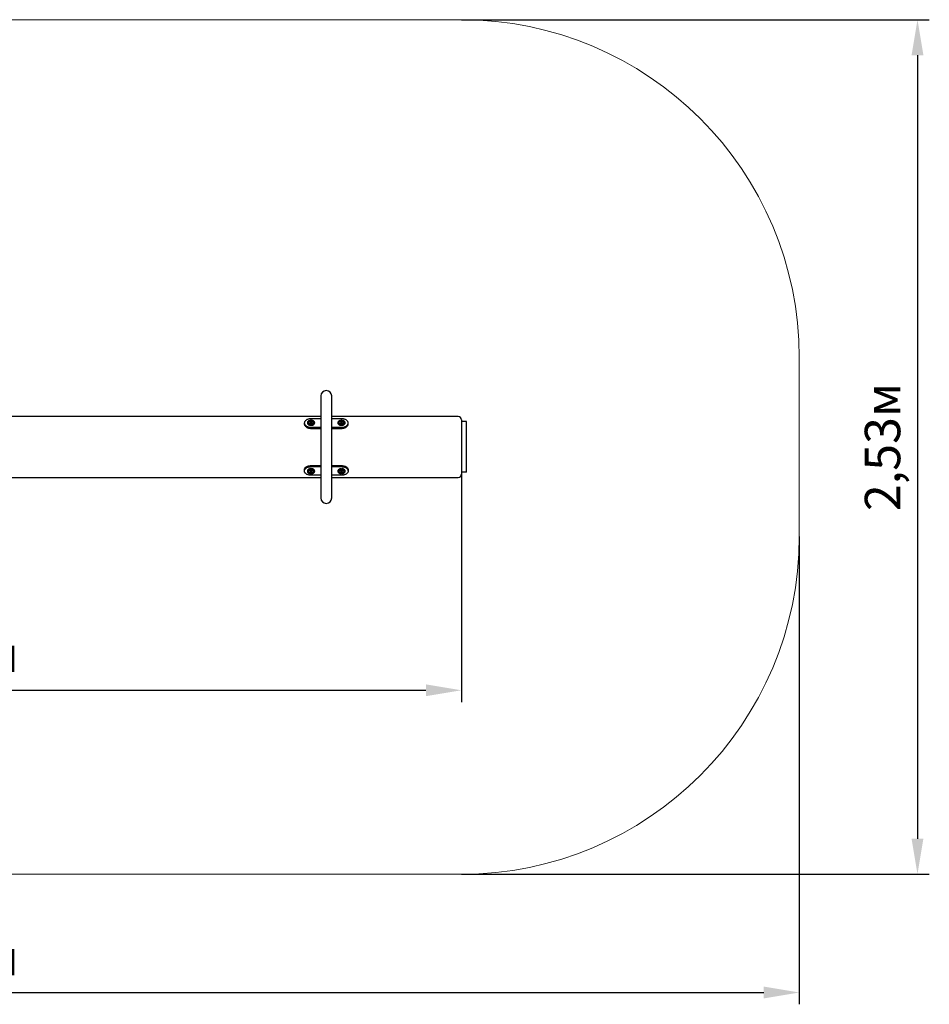
# Model space of a CAD drawing. Units: millimetres. Extents: x 1.27 to 6.66, y 1.56 to 4.47.
# Drawn here: x 3.96 to 6.66, y 1.56 to 4.47 of the extents above; entities that cross this region are included whole.
import ezdxf

# ---------------------------------------------------------------- set-up
doc = ezdxf.new("R2010")
doc.units = ezdxf.units.MM
doc.header["$LTSCALE"] = 35
doc.header["$PDSIZE"] = -1
doc.linetypes.add('SLD-Сплошная', pattern=[0])
doc.layers.add('ПРИМЕЧАНИЯ', color=7, linetype='SLD-Сплошная')
doc.styles.get("Standard").update_dxf_attribs({"font": 'isocpeui.ttf'})
doc.dimstyles.new('ISO-25', dxfattribs={"dimtxt": 2.5, "dimasz": 2.5, "dimexe": 1.25, "dimexo": 0.625, "dimtad": 1, "dimtxsty": 'Standard', "dimcen": 2.5, "dimadec": 0, "dimazin": 0, "dimtfac": 1, "dimtmove": 0, "dimatfit": 3, "dimfxl": 1, "dimarcsym": 0})

# ---------------------------------------------------------------- blocks, each defined once
blk = doc.blocks.new('_D_4')
at = {"color": 0, "lineweight": -2, "transparency": 16777216}
for p, q in [((1.2724, 2.9448), (1.2724, 1.5598)), ((6.2724, 2.9448), (6.2724, 1.5598)), ((1.3774, 1.5948), (6.1674, 1.5948))]:
    blk.add_line(p, q, dxfattribs=at)
at = {"color": 0, "transparency": 16777216}
for points in [[(1.3774, 1.6123), (1.3774, 1.5773), (1.2724, 1.5948)], [(6.1674, 1.6123), (6.1674, 1.5773), (6.2724, 1.5948)]]:
    blk.add_solid(points, dxfattribs=at)
at = {"layer": 'Defpoints', "color": 0, "transparency": 16777216}
for p in [(1.2724, 2.9448), (6.2724, 2.9448), (6.2724, 1.5948)]:
    blk.add_point(p, dxfattribs=at)
at = {"color": 0, "transparency": 16777216, "insert": (3.7724, 1.7508), "char_height": 0.105, "attachment_point": 2}
blk.add_mtext('5,00м', dxfattribs=at)
blk = doc.blocks.new('_D_5')
at = {"color": 0, "lineweight": -2, "transparency": 16777216}
for p, q in [((5.2724, 4.4748), (6.6574, 4.4748)), ((6.6224, 4.3698), (6.6224, 2.0498)), ((5.2724, 1.9448), (6.6574, 1.9448))]:
    blk.add_line(p, q, dxfattribs=at)
at = {"color": 0, "transparency": 16777216}
for points in [[(6.6049, 4.3698), (6.6399, 4.3698), (6.6224, 4.4748)], [(6.6049, 2.0498), (6.6399, 2.0498), (6.6224, 1.9448)]]:
    blk.add_solid(points, dxfattribs=at)
at = {"layer": 'Defpoints', "color": 0, "transparency": 16777216}
for p in [(5.2724, 4.4748), (5.2724, 1.9448), (6.6224, 1.9448)]:
    blk.add_point(p, dxfattribs=at)
at = {"color": 0, "transparency": 16777216, "insert": (6.4664, 3.2098), "char_height": 0.105, "attachment_point": 2, "rotation": 90}
blk.add_mtext('2,53м', dxfattribs=at)
blk = doc.blocks.new('*D10')
at = {"color": 0, "lineweight": -2, "transparency": 16777216}
for p, q in [((2.2724, 3.2098), (2.2724, 2.4545)), ((5.2724, 3.2098), (5.2724, 2.4545)), ((2.3774, 2.4895), (5.1674, 2.4895))]:
    blk.add_line(p, q, dxfattribs=at)
at = {"color": 0, "transparency": 16777216}
for points in [[(2.3774, 2.507), (2.3774, 2.472), (2.2724, 2.4895)], [(5.1674, 2.507), (5.1674, 2.472), (5.2724, 2.4895)]]:
    blk.add_solid(points, dxfattribs=at)
at = {"layer": 'Defpoints', "color": 0, "transparency": 16777216}
for p in [(2.2724, 3.2098), (5.2724, 3.2098), (5.2724, 2.4895)]:
    blk.add_point(p, dxfattribs=at)
at = {"color": 0, "transparency": 16777216, "insert": (3.7724, 2.5825), "char_height": 0.105, "attachment_point": 5}
blk.add_mtext('3,00м', dxfattribs=at)

msp = doc.modelspace()

# ---------------------------------------------------------------- linework, layer by layer
at = {"color": 7, "linetype": 'SLD-Сплошная', "lineweight": 25}
for p, q in [((4.8564, 3.3608), (4.8564, 3.0588)), ((4.8884, 3.0588), (4.8884, 3.3608)), ((4.8564, 3.2998), (2.6884, 3.2998)), ((5.2624, 3.2998), (4.8884, 3.2998)), ((4.8074, 3.2807), (4.8074, 3.2776)), ((4.8168, 3.2821), (4.8168, 3.2807)), ((4.825, 3.2822), (4.825, 3.2835)), ((4.8564, 3.2934), (4.8274, 3.2934)), ((4.8274, 3.2681), (4.8564, 3.2681)), ((4.8274, 3.265), (4.8564, 3.265)), ((4.8299, 3.2835), (4.8299, 3.2822)), ((4.8381, 3.2807), (4.8381, 3.2821)), ((4.9174, 3.2934), (4.8884, 3.2934)), ((4.8884, 3.2681), (4.9174, 3.2681)), ((4.8884, 3.265), (4.9174, 3.265)), ((4.9068, 3.2821), (4.9068, 3.2807)), ((4.915, 3.2822), (4.915, 3.2835)), ((4.9199, 3.2835), (4.9199, 3.2822)), ((4.9281, 3.2807), (4.9281, 3.2821)), ((4.9374, 3.2776), (4.9374, 3.2807)), ((5.2724, 3.2898), (5.2724, 3.1298)), ((5.287, 3.2848), (5.2724, 3.2848)), ((5.287, 3.1348), (5.287, 3.2848)), ((4.8274, 3.1547), (4.8564, 3.1547)), ((4.8274, 3.1516), (4.8564, 3.1516)), ((4.8884, 3.1547), (4.9174, 3.1547)), ((4.8884, 3.1516), (4.9174, 3.1516)), ((2.6884, 3.1198), (4.8564, 3.1198)), ((4.8074, 3.142), (4.8074, 3.1389)), ((4.8168, 3.1389), (4.8168, 3.1376)), ((4.8249, 3.1362), (4.8249, 3.1374)), ((4.8564, 3.1263), (4.8274, 3.1263)), ((4.8299, 3.1374), (4.8299, 3.1362)), ((4.8381, 3.1376), (4.8381, 3.1389)), ((4.9174, 3.1263), (4.8884, 3.1263)), ((4.8884, 3.1198), (5.2624, 3.1198)), ((4.9068, 3.1389), (4.9068, 3.1376)), ((4.915, 3.1362), (4.915, 3.1374)), ((4.9199, 3.1374), (4.9199, 3.1362)), ((4.9281, 3.1376), (4.9281, 3.1389)), ((4.9374, 3.1389), (4.9374, 3.142)), ((5.287, 3.1348), (5.2724, 3.1348))]:
    msp.add_line(p, q, dxfattribs=at)
at = {"color": 7, "linetype": 'SLD-Сплошная', "lineweight": 25, "flags": 128}
for points in [[(4.8274, 3.2934), (4.8256, 3.2933), (4.8237, 3.2932), (4.8219, 3.2929), (4.8202, 3.2925), (4.8185, 3.2921), (4.8169, 3.2915), (4.8153, 3.2908), (4.8139, 3.2901), (4.8126, 3.2893), (4.8114, 3.2884), (4.8104, 3.2874), (4.8095, 3.2864), (4.8088, 3.2853), (4.8082, 3.2842), (4.8077, 3.2831), (4.8075, 3.2819), (4.8074, 3.2807), (4.8075, 3.2796), (4.8077, 3.2784), (4.8082, 3.2773), (4.8088, 3.2762), (4.8095, 3.2751), (4.8104, 3.2741), (4.8114, 3.2731), (4.8126, 3.2722), (4.8139, 3.2714), (4.8153, 3.2706), (4.8169, 3.27), (4.8185, 3.2694), (4.8202, 3.2689), (4.8219, 3.2686), (4.8237, 3.2683), (4.8256, 3.2681), (4.8274, 3.2681)], [(4.8074, 3.2776), (4.8075, 3.2765), (4.8077, 3.2753), (4.8082, 3.2742), (4.8088, 3.2731), (4.8095, 3.272), (4.8104, 3.271), (4.8114, 3.27), (4.8126, 3.2691), (4.8139, 3.2683), (4.8153, 3.2675), (4.8169, 3.2669), (4.8185, 3.2663), (4.8202, 3.2658), (4.8219, 3.2655), (4.8237, 3.2652), (4.8256, 3.265), (4.8274, 3.265)], [(4.8274, 3.2754), (4.8287, 3.2754), (4.83, 3.2756), (4.8313, 3.2759), (4.8325, 3.2762), (4.8337, 3.2767), (4.8347, 3.2772), (4.8356, 3.2778), (4.8364, 3.2785), (4.837, 3.2793), (4.8375, 3.28), (4.8379, 3.2809), (4.838, 3.2817), (4.838, 3.2825), (4.8379, 3.2834), (4.8375, 3.2842), (4.837, 3.285), (4.8364, 3.2857), (4.8356, 3.2864), (4.8347, 3.287), (4.8337, 3.2876), (4.8325, 3.288), (4.8313, 3.2884), (4.83, 3.2887), (4.8287, 3.2888), (4.8274, 3.2889), (4.8261, 3.2888), (4.8248, 3.2887), (4.8235, 3.2884), (4.8223, 3.288), (4.8211, 3.2876), (4.8201, 3.287), (4.8192, 3.2864), (4.8184, 3.2857), (4.8178, 3.285), (4.8173, 3.2842), (4.8169, 3.2834), (4.8168, 3.2825), (4.8168, 3.2817), (4.8169, 3.2809), (4.8173, 3.28), (4.8178, 3.2793), (4.8184, 3.2785), (4.8192, 3.2778), (4.8201, 3.2772), (4.8211, 3.2767), (4.8223, 3.2762), (4.8235, 3.2759), (4.8248, 3.2756), (4.8261, 3.2754), (4.8274, 3.2754)], [(4.8168, 3.2807), (4.8168, 3.2803), (4.8169, 3.2795), (4.8173, 3.2786), (4.8178, 3.2779), (4.8184, 3.2771), (4.8192, 3.2764), (4.8201, 3.2758), (4.8211, 3.2753), (4.8223, 3.2748), (4.8235, 3.2745), (4.8248, 3.2742), (4.8261, 3.274), (4.8274, 3.274)], [(4.8347, 3.2821), (4.8346, 3.2814), (4.8343, 3.2807), (4.8339, 3.2801), (4.8333, 3.2795), (4.8326, 3.2789), (4.8318, 3.2785), (4.8309, 3.2781), (4.8299, 3.2778), (4.8288, 3.2776), (4.8277, 3.2775), (4.8266, 3.2776), (4.8255, 3.2777), (4.8244, 3.2779), (4.8235, 3.2783), (4.8226, 3.2787), (4.8218, 3.2792), (4.8212, 3.2798), (4.8207, 3.2804), (4.8203, 3.2811), (4.8202, 3.2818), (4.8202, 3.2825), (4.8203, 3.2832), (4.8207, 3.2838), (4.8212, 3.2845), (4.8218, 3.285), (4.822, 3.2852)], [(4.8252, 3.2834), (4.825, 3.2834), (4.825, 3.2834)], [(4.8252, 3.2834), (4.825, 3.2834), (4.825, 3.2834)], [(4.8252, 3.2832), (4.825, 3.2833), (4.825, 3.2833)], [(4.8274, 3.274), (4.8287, 3.274), (4.83, 3.2742), (4.8313, 3.2745), (4.8325, 3.2748), (4.8337, 3.2753), (4.8347, 3.2758), (4.8356, 3.2764), (4.8364, 3.2771), (4.837, 3.2779), (4.8375, 3.2786), (4.8379, 3.2795), (4.838, 3.2803), (4.8381, 3.2807)], [(4.8299, 3.2834), (4.8298, 3.2834), (4.8296, 3.2834)], [(4.8299, 3.2834), (4.8298, 3.2834), (4.8296, 3.2834)], [(4.8299, 3.2833), (4.8298, 3.2833), (4.8296, 3.2832)], [(4.9174, 3.2754), (4.9187, 3.2754), (4.92, 3.2756), (4.9213, 3.2759), (4.9225, 3.2762), (4.9237, 3.2767), (4.9247, 3.2772), (4.9256, 3.2778), (4.9264, 3.2785), (4.927, 3.2793), (4.9275, 3.28), (4.9279, 3.2809), (4.928, 3.2817), (4.928, 3.2825), (4.9279, 3.2834), (4.9275, 3.2842), (4.927, 3.285), (4.9264, 3.2857), (4.9256, 3.2864), (4.9247, 3.287), (4.9237, 3.2876), (4.9225, 3.288), (4.9213, 3.2884), (4.92, 3.2887), (4.9187, 3.2888), (4.9174, 3.2889), (4.9161, 3.2888), (4.9148, 3.2887), (4.9135, 3.2884), (4.9123, 3.288), (4.9111, 3.2876), (4.9101, 3.287), (4.9092, 3.2864), (4.9084, 3.2857), (4.9078, 3.285), (4.9073, 3.2842), (4.9069, 3.2834), (4.9068, 3.2825), (4.9068, 3.2817), (4.9069, 3.2809), (4.9073, 3.28), (4.9078, 3.2793), (4.9084, 3.2785), (4.9092, 3.2778), (4.9101, 3.2772), (4.9111, 3.2767), (4.9123, 3.2762), (4.9135, 3.2759), (4.9148, 3.2756), (4.9161, 3.2754), (4.9174, 3.2754)], [(4.9068, 3.2807), (4.9068, 3.2803), (4.9069, 3.2795), (4.9073, 3.2786), (4.9078, 3.2779), (4.9084, 3.2771), (4.9092, 3.2764), (4.9101, 3.2758), (4.9111, 3.2753), (4.9123, 3.2748), (4.9135, 3.2745), (4.9148, 3.2742), (4.9161, 3.274), (4.9174, 3.274)], [(4.9247, 3.2821), (4.9246, 3.2814), (4.9243, 3.2807), (4.9239, 3.2801), (4.9233, 3.2795), (4.9226, 3.2789), (4.9218, 3.2785), (4.9209, 3.2781), (4.9199, 3.2778), (4.9188, 3.2776), (4.9177, 3.2775), (4.9166, 3.2776), (4.9155, 3.2777), (4.9144, 3.2779), (4.9135, 3.2783), (4.9126, 3.2787), (4.9118, 3.2792), (4.9112, 3.2798), (4.9107, 3.2804), (4.9103, 3.2811), (4.9102, 3.2818), (4.9102, 3.2825), (4.9103, 3.2832), (4.9107, 3.2838), (4.9112, 3.2845), (4.9118, 3.285), (4.912, 3.2852)], [(4.9152, 3.2834), (4.915, 3.2834), (4.915, 3.2834)], [(4.9152, 3.2834), (4.915, 3.2834), (4.915, 3.2834)], [(4.9152, 3.2832), (4.915, 3.2833), (4.915, 3.2833)], [(4.9174, 3.2681), (4.9192, 3.2681), (4.9211, 3.2683), (4.9229, 3.2686), (4.9246, 3.2689), (4.9263, 3.2694), (4.9279, 3.27), (4.9295, 3.2706), (4.9309, 3.2714), (4.9322, 3.2722), (4.9334, 3.2731), (4.9344, 3.2741), (4.9353, 3.2751), (4.9361, 3.2762), (4.9366, 3.2773), (4.9371, 3.2784), (4.9373, 3.2796), (4.9374, 3.2807), (4.9373, 3.2819), (4.9371, 3.2831), (4.9366, 3.2842), (4.9361, 3.2853), (4.9353, 3.2864), (4.9344, 3.2874), (4.9334, 3.2884), (4.9322, 3.2893), (4.9309, 3.2901), (4.9295, 3.2908), (4.9279, 3.2915), (4.9263, 3.2921), (4.9246, 3.2925), (4.9229, 3.2929), (4.9211, 3.2932), (4.9192, 3.2933), (4.9174, 3.2934)], [(4.9174, 3.274), (4.9187, 3.274), (4.92, 3.2742), (4.9213, 3.2745), (4.9225, 3.2748), (4.9237, 3.2753), (4.9247, 3.2758), (4.9256, 3.2764), (4.9264, 3.2771), (4.927, 3.2779), (4.9275, 3.2786), (4.9279, 3.2795), (4.928, 3.2803), (4.9281, 3.2807)], [(4.9174, 3.265), (4.9192, 3.265), (4.9211, 3.2652), (4.9229, 3.2655), (4.9246, 3.2658), (4.9263, 3.2663), (4.9279, 3.2669), (4.9295, 3.2675), (4.9309, 3.2683), (4.9322, 3.2691), (4.9334, 3.27), (4.9344, 3.271), (4.9353, 3.272), (4.9361, 3.2731), (4.9366, 3.2742), (4.9371, 3.2753), (4.9373, 3.2765), (4.9374, 3.2776)], [(4.9199, 3.2834), (4.9198, 3.2834), (4.9196, 3.2834)], [(4.9199, 3.2834), (4.9198, 3.2834), (4.9196, 3.2834)], [(4.9199, 3.2833), (4.9198, 3.2833), (4.9196, 3.2832)], [(4.8074, 3.142), (4.8075, 3.1432), (4.8077, 3.1444), (4.8082, 3.1455), (4.8088, 3.1466), (4.8095, 3.1477), (4.8104, 3.1487), (4.8114, 3.1497), (4.8126, 3.1506), (4.8139, 3.1514), (4.8153, 3.1521), (4.8169, 3.1528), (4.8185, 3.1534), (4.8202, 3.1538), (4.8219, 3.1542), (4.8237, 3.1545), (4.8256, 3.1546), (4.8274, 3.1547)], [(4.8274, 3.1263), (4.8256, 3.1263), (4.8237, 3.1265), (4.8219, 3.1268), (4.8202, 3.1271), (4.8185, 3.1276), (4.8169, 3.1282), (4.8153, 3.1288), (4.8139, 3.1296), (4.8126, 3.1304), (4.8114, 3.1313), (4.8104, 3.1323), (4.8095, 3.1333), (4.8088, 3.1344), (4.8082, 3.1355), (4.8077, 3.1366), (4.8075, 3.1378), (4.8074, 3.1389), (4.8075, 3.1401), (4.8077, 3.1413), (4.8082, 3.1424), (4.8088, 3.1435), (4.8095, 3.1446), (4.8104, 3.1456), (4.8114, 3.1466), (4.8126, 3.1475), (4.8139, 3.1483), (4.8153, 3.149), (4.8169, 3.1497), (4.8185, 3.1503), (4.8202, 3.1507), (4.8219, 3.1511), (4.8237, 3.1514), (4.8256, 3.1515), (4.8274, 3.1516)], [(4.9174, 3.1547), (4.9192, 3.1546), (4.9211, 3.1545), (4.9229, 3.1542), (4.9246, 3.1538), (4.9263, 3.1534), (4.9279, 3.1528), (4.9295, 3.1521), (4.9309, 3.1514), (4.9322, 3.1506), (4.9334, 3.1497), (4.9344, 3.1487), (4.9353, 3.1477), (4.9361, 3.1466), (4.9366, 3.1455), (4.9371, 3.1444), (4.9373, 3.1432), (4.9374, 3.142)], [(4.9174, 3.1516), (4.9192, 3.1515), (4.9211, 3.1514), (4.9229, 3.1511), (4.9246, 3.1507), (4.9263, 3.1503), (4.9279, 3.1497), (4.9295, 3.149), (4.9309, 3.1483), (4.9322, 3.1475), (4.9334, 3.1466), (4.9344, 3.1456), (4.9353, 3.1446), (4.9361, 3.1435), (4.9366, 3.1424), (4.9371, 3.1413), (4.9373, 3.1401), (4.9374, 3.1389), (4.9373, 3.1378), (4.9371, 3.1366), (4.9366, 3.1355), (4.9361, 3.1344), (4.9353, 3.1333), (4.9344, 3.1323), (4.9334, 3.1313), (4.9322, 3.1304), (4.9309, 3.1296), (4.9295, 3.1288), (4.9279, 3.1282), (4.9263, 3.1276), (4.9246, 3.1271), (4.9229, 3.1268), (4.9211, 3.1265), (4.9192, 3.1263), (4.9174, 3.1263)], [(4.8274, 3.1457), (4.8261, 3.1456), (4.8248, 3.1455), (4.8235, 3.1452), (4.8223, 3.1449), (4.8211, 3.1444), (4.8201, 3.1439), (4.8192, 3.1432), (4.8184, 3.1426), (4.8178, 3.1418), (4.8173, 3.141), (4.8169, 3.1402), (4.8168, 3.1394), (4.8168, 3.1389)], [(4.8274, 3.1443), (4.8261, 3.1442), (4.8248, 3.1441), (4.8235, 3.1438), (4.8223, 3.1435), (4.8211, 3.143), (4.8201, 3.1425), (4.8192, 3.1418), (4.8184, 3.1412), (4.8178, 3.1404), (4.8173, 3.1396), (4.8169, 3.1388), (4.8168, 3.138), (4.8168, 3.1371), (4.8169, 3.1363), (4.8173, 3.1355), (4.8178, 3.1347), (4.8184, 3.1339), (4.8192, 3.1333), (4.8201, 3.1326), (4.8211, 3.1321), (4.8223, 3.1316), (4.8235, 3.1313), (4.8248, 3.131), (4.8261, 3.1309), (4.8274, 3.1308), (4.8287, 3.1309), (4.83, 3.131), (4.8313, 3.1313), (4.8325, 3.1316), (4.8337, 3.1321), (4.8347, 3.1326), (4.8356, 3.1333), (4.8364, 3.1339), (4.837, 3.1347), (4.8375, 3.1355), (4.8379, 3.1363), (4.838, 3.1371), (4.838, 3.138), (4.8379, 3.1388), (4.8375, 3.1396), (4.837, 3.1404), (4.8364, 3.1412), (4.8356, 3.1418), (4.8347, 3.1425), (4.8337, 3.143), (4.8325, 3.1435), (4.8313, 3.1438), (4.83, 3.1441), (4.8287, 3.1442), (4.8274, 3.1443)], [(4.8202, 3.1376), (4.8202, 3.1383), (4.8205, 3.1389), (4.8209, 3.1396), (4.8215, 3.1402), (4.8222, 3.1407), (4.823, 3.1412), (4.8239, 3.1416), (4.825, 3.1419), (4.826, 3.1421), (4.8271, 3.1421), (4.8282, 3.1421), (4.8293, 3.142), (4.8304, 3.1417), (4.8313, 3.1414), (4.8322, 3.141), (4.833, 3.1405), (4.8336, 3.1399), (4.8341, 3.1393), (4.8345, 3.1386), (4.8346, 3.1379), (4.8346, 3.1372), (4.8345, 3.1365), (4.8341, 3.1358), (4.8336, 3.1352), (4.833, 3.1346), (4.8328, 3.1345)], [(4.8249, 3.1364), (4.825, 3.1364), (4.8252, 3.1364)], [(4.8249, 3.1363), (4.825, 3.1363), (4.8252, 3.1363)], [(4.8249, 3.1363), (4.825, 3.1363), (4.8252, 3.1363)], [(4.8381, 3.1389), (4.838, 3.1394), (4.8379, 3.1402), (4.8375, 3.141), (4.837, 3.1418), (4.8364, 3.1426), (4.8356, 3.1432), (4.8347, 3.1439), (4.8337, 3.1444), (4.8325, 3.1449), (4.8313, 3.1452), (4.83, 3.1455), (4.8287, 3.1456), (4.8274, 3.1457)], [(4.8296, 3.1364), (4.8298, 3.1364), (4.8299, 3.1364)], [(4.8296, 3.1363), (4.8298, 3.1363), (4.8299, 3.1363)], [(4.8296, 3.1363), (4.8298, 3.1363), (4.8299, 3.1363)], [(4.9281, 3.1389), (4.928, 3.1394), (4.9279, 3.1402), (4.9275, 3.141), (4.927, 3.1418), (4.9264, 3.1426), (4.9256, 3.1432), (4.9247, 3.1439), (4.9237, 3.1444), (4.9225, 3.1449), (4.9213, 3.1452), (4.92, 3.1455), (4.9187, 3.1456), (4.9174, 3.1457), (4.9161, 3.1456), (4.9148, 3.1455), (4.9135, 3.1452), (4.9123, 3.1449), (4.9111, 3.1444), (4.9101, 3.1439), (4.9092, 3.1432), (4.9084, 3.1426), (4.9078, 3.1418), (4.9073, 3.141), (4.9069, 3.1402), (4.9068, 3.1394), (4.9068, 3.1389)], [(4.9174, 3.1308), (4.9187, 3.1309), (4.92, 3.131), (4.9213, 3.1313), (4.9225, 3.1316), (4.9237, 3.1321), (4.9247, 3.1326), (4.9256, 3.1333), (4.9264, 3.1339), (4.927, 3.1347), (4.9275, 3.1355), (4.9279, 3.1363), (4.928, 3.1371), (4.928, 3.138), (4.9279, 3.1388), (4.9275, 3.1396), (4.927, 3.1404), (4.9264, 3.1412), (4.9256, 3.1418), (4.9247, 3.1425), (4.9237, 3.143), (4.9225, 3.1435), (4.9213, 3.1438), (4.92, 3.1441), (4.9187, 3.1442), (4.9174, 3.1443), (4.9161, 3.1442), (4.9148, 3.1441), (4.9135, 3.1438), (4.9123, 3.1435), (4.9111, 3.143), (4.9101, 3.1425), (4.9092, 3.1418), (4.9084, 3.1412), (4.9078, 3.1404), (4.9073, 3.1396), (4.9069, 3.1388), (4.9068, 3.138), (4.9068, 3.1371), (4.9069, 3.1363), (4.9073, 3.1355), (4.9078, 3.1347), (4.9084, 3.1339), (4.9092, 3.1333), (4.9101, 3.1326), (4.9111, 3.1321), (4.9123, 3.1316), (4.9135, 3.1313), (4.9148, 3.131), (4.9161, 3.1309), (4.9174, 3.1308)], [(4.9119, 3.1345), (4.9118, 3.1346), (4.9112, 3.1352), (4.9107, 3.1358), (4.9103, 3.1365), (4.9102, 3.1372), (4.9102, 3.1379), (4.9103, 3.1386), (4.9107, 3.1393), (4.9112, 3.1399), (4.9118, 3.1405), (4.9126, 3.141), (4.9135, 3.1414), (4.9144, 3.1417), (4.9155, 3.142), (4.9166, 3.1421), (4.9177, 3.1421), (4.9188, 3.1421), (4.9199, 3.1419), (4.9209, 3.1416), (4.9218, 3.1412), (4.9226, 3.1407), (4.9233, 3.1402), (4.9239, 3.1396), (4.9243, 3.1389), (4.9246, 3.1383), (4.9247, 3.1376), (4.9247, 3.1376)], [(4.915, 3.1364), (4.915, 3.1364), (4.9152, 3.1364)], [(4.915, 3.1363), (4.915, 3.1363), (4.9152, 3.1363)], [(4.915, 3.1363), (4.915, 3.1363), (4.9152, 3.1363)], [(4.9196, 3.1364), (4.9198, 3.1364), (4.9199, 3.1364)], [(4.9196, 3.1363), (4.9198, 3.1363), (4.9199, 3.1363)], [(4.9196, 3.1363), (4.9198, 3.1363), (4.9199, 3.1363)]]:
    msp.add_lwpolyline(points, dxfattribs=at)
at = {"color": 7, "linetype": 'SLD-Сплошная', "lineweight": 25}
for centre, radius, start, end in [((4.8724, 3.3608), 0.016, 0, 180), ((5.2624, 3.2898), 0.01, 0, 90), ((4.8274, 3.2773), 0.00956, 55.8045, 124.6578), ((4.8249, 3.2844), 0.000491, 50.8806, 224.3615), ((4.8249, 3.2826), 0.000491, 135.6385, 309.1194), ((4.8243, 3.2835), 0.000598, 293.3802, 66.6198), ((4.8256, 3.2861), 0.00135, 253.7247, 326.4115), ((4.8256, 3.2847), 0.00135, 253.7247, 326.4115), ((4.8256, 3.2845), 0.00135, 253.7247, 326.4115), ((4.8256, 3.281), 0.00135, 33.5885, 106.2753), ((4.8274, 3.2849), 0.000801, 34.3448, 145.6552), ((4.8274, 3.2835), 0.000801, 34.3448, 145.6552), ((4.8274, 3.2833), 0.000801, 34.3448, 145.6552), ((4.8274, 3.2821), 0.000801, 214.3448, 325.6552), ((4.8292, 3.2861), 0.00135, 213.5885, 286.2753), ((4.8292, 3.2847), 0.00135, 213.5885, 286.2753), ((4.8292, 3.2845), 0.00135, 213.5885, 286.2753), ((4.8292, 3.281), 0.00135, 73.7247, 146.4115), ((4.8299, 3.2844), 0.000491, 315.6385, 129.1194), ((4.8299, 3.2826), 0.000491, 230.8806, 44.3615), ((4.8305, 3.2835), 0.000598, 113.3802, 246.6198), ((4.8308, 3.2819), 0.00386, 3.5888, 58.6492), ((4.9174, 3.2773), 0.00956, 55.8045, 124.6578), ((4.9149, 3.2844), 0.000491, 50.8806, 224.3615), ((4.9149, 3.2826), 0.000491, 135.6385, 309.1194), ((4.9143, 3.2835), 0.000598, 293.3802, 66.6198), ((4.9156, 3.2861), 0.00135, 253.7247, 326.4115), ((4.9156, 3.2847), 0.00135, 253.7247, 326.4115), ((4.9156, 3.2845), 0.00135, 253.7247, 326.4115), ((4.9156, 3.281), 0.00135, 33.5885, 106.2753), ((4.9174, 3.2849), 0.000801, 34.3448, 145.6552), ((4.9174, 3.2835), 0.000801, 34.3448, 145.6552), ((4.9174, 3.2833), 0.000801, 34.3448, 145.6552), ((4.9174, 3.2821), 0.000801, 214.3448, 325.6552), ((4.9192, 3.2861), 0.00135, 213.5885, 286.2753), ((4.9192, 3.2847), 0.00135, 213.5885, 286.2753), ((4.9192, 3.2845), 0.00135, 213.5885, 286.2753), ((4.9192, 3.281), 0.00135, 73.7247, 146.4115), ((4.9199, 3.2844), 0.000491, 315.6385, 129.1194), ((4.9199, 3.2826), 0.000491, 230.8806, 44.3615), ((4.9205, 3.2835), 0.000598, 113.3802, 246.6198), ((4.9208, 3.2819), 0.00386, 3.5888, 58.6492), ((4.824, 3.1378), 0.00386, 183.5888, 238.6492), ((4.8274, 3.1424), 0.00956, 235.8045, 304.6578), ((4.8249, 3.1371), 0.000491, 50.8806, 224.3615), ((4.8249, 3.1353), 0.000491, 135.6385, 309.1194), ((4.8243, 3.1362), 0.000598, 293.3802, 66.6198), ((4.8256, 3.1387), 0.00135, 253.7247, 326.4115), ((4.8256, 3.1351), 0.00135, 33.5885, 106.2753), ((4.8256, 3.135), 0.00135, 33.5885, 106.2753), ((4.8256, 3.1336), 0.00135, 33.5885, 106.2753), ((4.8274, 3.1375), 0.000801, 34.3448, 145.6552), ((4.8274, 3.1363), 0.000801, 214.3448, 325.6552), ((4.8274, 3.1362), 0.000801, 214.3448, 325.6552), ((4.8274, 3.1348), 0.000801, 214.3448, 325.6552), ((4.8292, 3.1387), 0.00135, 213.5885, 286.2753), ((4.8292, 3.1351), 0.00135, 73.7247, 146.4115), ((4.8292, 3.135), 0.00135, 73.7247, 146.4115), ((4.8292, 3.1336), 0.00135, 73.7247, 146.4115), ((4.8299, 3.1371), 0.000491, 315.6385, 129.1194), ((4.8299, 3.1353), 0.000491, 230.8806, 44.3615), ((4.8305, 3.1362), 0.000598, 113.3802, 246.6198), ((4.9174, 3.1424), 0.00955, 235.3102, 304.2293), ((4.9149, 3.1371), 0.000491, 50.8806, 224.3615), ((4.9149, 3.1353), 0.000491, 135.6385, 309.1194), ((4.9143, 3.1362), 0.000598, 293.3802, 66.6198), ((4.9156, 3.1387), 0.00135, 253.7247, 326.4115), ((4.9156, 3.1351), 0.00135, 33.5885, 106.2753), ((4.9156, 3.135), 0.00135, 33.5885, 106.2753), ((4.9156, 3.1336), 0.00135, 33.5885, 106.2753), ((4.9174, 3.1375), 0.000801, 34.3448, 145.6552), ((4.9174, 3.1363), 0.000801, 214.3448, 325.6552), ((4.9174, 3.1362), 0.000801, 214.3448, 325.6552), ((4.9174, 3.1348), 0.000801, 214.3448, 325.6552), ((4.9192, 3.1387), 0.00135, 213.5885, 286.2753), ((4.9192, 3.1351), 0.00135, 73.7247, 146.4115), ((4.9192, 3.135), 0.00135, 73.7247, 146.4115), ((4.9192, 3.1336), 0.00135, 73.7247, 146.4115), ((4.9199, 3.1371), 0.000491, 315.6385, 129.1194), ((4.9199, 3.1353), 0.000491, 230.8806, 44.3615), ((4.9205, 3.1362), 0.000598, 113.3802, 246.6198), ((4.9207, 3.1378), 0.00394, 301.839, 355.8513), ((5.2624, 3.1298), 0.01, 270, 0), ((4.8724, 3.0588), 0.016, 180, 0)]:
    msp.add_arc(centre, radius, start, end, dxfattribs=at)
at = {"layer": 'ПРИМЕЧАНИЯ', "color": 251, "lineweight": 18, "true_color": 0x636466}
for p, q in [((5.2724, 4.4748), (2.2724, 4.4748)), ((6.2724, 2.9448), (6.2724, 3.4748)), ((2.2724, 1.9448), (5.2724, 1.9448))]:
    msp.add_line(p, q, dxfattribs=at)
for centre, start, end in [((5.2724, 3.4748), 0, 90), ((5.2724, 2.9448), 270, 0)]:
    msp.add_arc(centre, 1, start, end, dxfattribs=at)

# ---------------------------------------------------------------- dimensions: what is measured, and where the dimension line sits
at = {"color": 251, "true_color": 0x636466}
for base, p1, p2, angle, override, picture, middle in [((6.6224, 1.9448), (5.2724, 4.4748), (5.2724, 1.9448), 90, {"dimtxt": 0.105, "dimasz": 0.105, "dimexe": 0.035, "dimexo": 0, "dimgap": 0.03, "dimzin": 1, "dimpost": 'м', "dimtdec": 3, "dimtzin": 1}, '_D_5', (6.6224, 3.2098)), ((6.2724, 1.5948), (1.2724, 2.9448), (6.2724, 2.9448), 0, {"dimtxt": 0.105, "dimasz": 0.105, "dimexe": 0.035, "dimexo": 0, "dimgap": 0.03, "dimtih": 1, "dimtoh": 1, "dimzin": 1, "dimpost": 'м', "dimtdec": 3, "dimtzin": 1}, '_D_4', (3.7724, 1.5948))]:
    dim = msp.add_linear_dim(base=base, p1=p1, p2=p2, angle=angle, dimstyle='ISO-25', override=override, dxfattribs=at)
    dim.commit()
    dim.dimension.update_dxf_attribs({"geometry": picture, "text_midpoint": middle, "dimtype": 160})
dim = msp.add_linear_dim(base=(5.2724, 2.4895), p1=(2.2724, 3.2098), p2=(5.2724, 3.2098), dimstyle='ISO-25', override={"dimtxt": 0.105, "dimasz": 0.105, "dimexe": 0.035, "dimexo": 0, "dimgap": 0.03, "dimtih": 1, "dimtoh": 1, "dimzin": 1, "dimpost": 'м', "dimtdec": 3, "dimtzin": 1})
dim.commit()
dim.dimension.update_dxf_attribs({"geometry": '*D10', "text_midpoint": (3.7724, 2.5825)})

doc.saveas('drawing.dxf')
